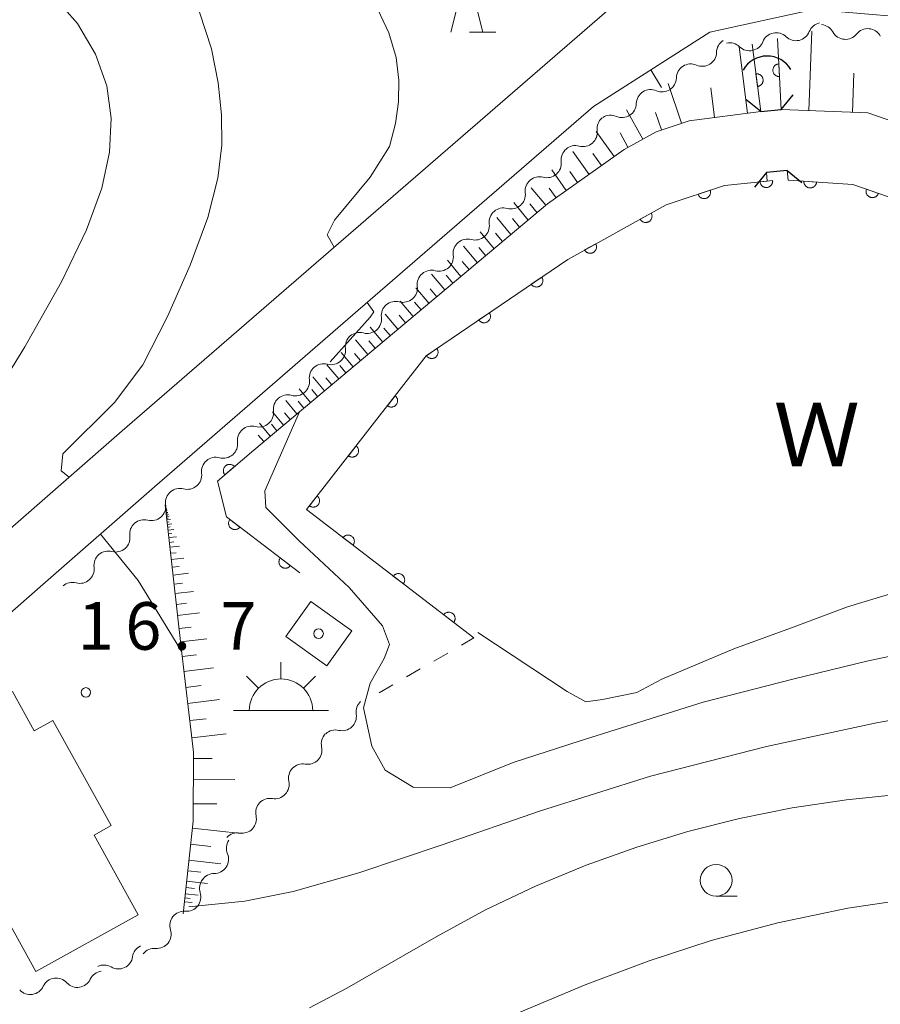
# Model space of a CAD drawing. Units: millimetres. Extents: x -74000 to -71999, y 37500 to 39000.
# Drawn here: x -73125 to -73057, y 38689 to 38767 of the extents above; entities that cross this region are included whole.
import ezdxf

# ---------------------------------------------------------------- set-up
doc = ezdxf.new("R2010")
doc.units = ezdxf.units.MM
for name, color, linetype, lineweight in [('210100_道路縁（街区線）', 7, 'Continuous', 15), ('220300_道路橋（高架部）', 7, 'Continuous', 30), ('220399_道路橋ひげ', 7, 'Continuous', 30), ('300100_普通建物', 7, 'Continuous', 15), ('355600_揚・排水機場', 7, 'Continuous', 20), ('421906_坑口（真形）', 7, 'Continuous', 30), ('510100_水涯線（河川、湖池等）（海岸線）', 7, 'Continuous', 15), ('510200_一条河川、細流', 7, 'Continuous', 15), ('610111_人工斜面(上)', 7, 'Continuous', 9), ('610199_人工斜面(中)', 7, 'Continuous', 9), ('611000_被覆(直)', 7, 'Continuous', 20), ('630100_植生界', 7, 'Continuous', 9), ('633100_広葉樹林', 7, 'Continuous', 9), ('633200_針葉樹林', 7, 'Continuous', 9), ('710100_等高線（計曲線）', 7, 'Continuous', 20), ('710200_等高線（主曲線）', 7, 'Continuous', 9), ('731200_図化機測定による標高点', 7, 'Continuous', 20), ('731207_図化機測定による標高点（注記）', 7, 'Continuous', 20), ('818100_説明注記', 7, 'Continuous', 0), ('819900_指示点', 7, 'Continuous', 0)]:
    doc.layers.add(name, color=color, linetype=linetype, lineweight=lineweight)
doc.styles.add('Style-Kanji', font='txt')
doc.styles.add('Style-WORKING', font='txt')

msp = doc.modelspace()

# ---------------------------------------------------------------- linework, layer by layer
at = {"layer": '210100_道路縁（街区線）', "flags": 128}
for points in [[(-73233.78, 38740.69), (-73241.95, 38741.64), (-73251.61, 38742.32), (-73258.67, 38743.96), (-73264.5, 38746.76), (-73270.02, 38750.87), (-73273.29, 38752.79), (-73277.01, 38752.04), (-73270.05, 38725.26), (-73259.73, 38686.01), (-73252.2, 38657.37), (-73247.61, 38654.43), (-73242.17, 38655.95), (-73194.17, 38674.32), (-73181.24, 38680.64), (-73172.47, 38686.31), (-73167.17, 38690.08), (-73116.73, 38734.2), (-73075.78, 38769.67)], [(-73029.94, 38761.9), (-73041.42, 38763.17), (-73051.71, 38766.49), (-73062.25, 38767.38), (-73070.41, 38765.61), (-73079.58, 38759.76), (-73098.54, 38743.34), (-73114.18, 38729.78), (-73122.97, 38722.08), (-73135.08, 38711.48), (-73153.27, 38695.54), (-73164.05, 38686.13), (-73169.65, 38682.16), (-73178.76, 38676.26), (-73188.19, 38671.67), (-73199.64, 38666.87), (-73240.59, 38651.18), (-73257.15, 38646.54), (-73274.92, 38641.28), (-73281.31, 38639.22), (-73284.5, 38634.36), (-73281.61, 38594.64)]]:
    msp.add_lwpolyline(points, dxfattribs=at)
at = {"layer": '220300_道路橋（高架部）', "flags": 128}
for points in [[(-73066.41, 38759.34), (-73064.79, 38759.5)], [(-73064.32, 38754.71), (-73065.94, 38754.55)]]:
    msp.add_lwpolyline(points, dxfattribs=at)
at = {"layer": '220399_道路橋ひげ'}
for p, q in [((-73064.79, 38759.5), (-73063.839, 38760.66)), ((-73066.41, 38759.34), (-73067.57, 38760.291)), ((-73065.94, 38754.55), (-73066.891, 38753.39)), ((-73064.32, 38754.71), (-73063.16, 38753.759))]:
    msp.add_line(p, q, dxfattribs=at)
at = {"layer": '300100_普通建物', "flags": 128}
for points in [[(-73098.64, 38718.42), (-73100.6, 38715.67), (-73103.83, 38717.99), (-73101.87, 38720.74), (-73098.64, 38718.42)], [(-73123.54, 38691.6), (-73133.3, 38709.28), (-73125.37, 38713.65), (-73123.66, 38710.55), (-73122.19, 38711.36), (-73117.61, 38703.08), (-73118.95, 38702.34), (-73115.48, 38696.05), (-73123.54, 38691.6)]]:
    msp.add_lwpolyline(points, dxfattribs=at)
at = {"layer": '355600_揚・排水機場'}
for p, q in [((-73104.214, 38714.642), (-73104.214, 38715.975)), ((-73105.984, 38713.908), (-73106.924, 38714.848)), ((-73102.446, 38713.908), (-73101.506, 38714.848)), ((-73107.964, 38712.143), (-73100.464, 38712.143))]:
    msp.add_line(p, q, dxfattribs=at)
msp.add_arc((-73104.21294, 38712.141947), 2.49975, 0, 180, dxfattribs=at)
at = {"layer": '421906_坑口（真形）'}
msp.add_arc((-73065.898676, 38761.557559), 2.165048, 30.572211, 150.573666, dxfattribs=at)
at = {"layer": '510100_水涯線（河川、湖池等）（海岸線）', "flags": 128}
for points in [[(-73032.75, 38722.01), (-73034.82, 38721.29), (-73038.01, 38721.31), (-73041.87, 38721.9), (-73045.49, 38722.61), (-73050.25, 38722.51), (-73052.67, 38721.94), (-73055.91, 38721.42), (-73059.57, 38720.32), (-73063.76, 38718.74), (-73068.54, 38717.01), (-73074.19, 38714.61), (-73076.17, 38713.57), (-73078.88, 38713.01), (-73080.2, 38712.84), (-73081.67, 38713.64)], [(-73081.67, 38713.64), (-73088.69, 38718.3)]]:
    msp.add_lwpolyline(points, dxfattribs=at)
at = {"layer": '510200_一条河川、細流', "extrusion": (0, 0, -1)}
for centre, start, end in [((73061.52991, 38765.23211), 21.571092, 77.741453), ((73061.706903, 38765.072071), 94.86212, 151.032481), ((73065.194408, 38764.435898), 21.571092, 77.741453), ((73065.194408, 38764.435898), 77.741453, 133.911815), ((73057.970398, 38764.754228), 38.691759, 94.86212), ((73057.970398, 38764.754228), 94.86212, 151.032481), ((73068.763988, 38763.989927), 1.278653, 57.449014), ((73068.858906, 38763.639685), 77.741453, 133.911815), ((73071.924912, 38761.97224), 57.449014, 113.619376), ((73071.924912, 38761.97224), 1.278653, 57.449014), ((73075.085835, 38759.954553), 1.278653, 57.449014), ((73075.085835, 38759.954553), 57.449014, 113.619376), ((73078.246759, 38757.936866), 57.449014, 113.619376), ((73078.176179, 38757.994973), 352.93954, 49.109901), ((73081.011054, 38755.540185), 352.93954, 49.109901), ((73081.011054, 38755.540185), 49.109901, 105.280262), ((73083.845928, 38753.085396), 352.93954, 49.109901), ((73083.845928, 38753.085396), 49.109901, 105.280262), ((73086.680803, 38750.630608), 352.93954, 49.109901), ((73086.680803, 38750.630608), 49.109901, 105.280262), ((73089.515678, 38748.17582), 352.93954, 49.109901), ((73089.515678, 38748.17582), 49.109901, 105.280262), ((73092.350553, 38745.721032), 49.109901, 105.280262), ((73092.350553, 38745.721032), 352.93954, 49.109901), ((73095.185427, 38743.266244), 49.109901, 105.280262), ((73095.185427, 38743.266244), 352.93954, 49.109901), ((73098.020302, 38740.811455), 49.109901, 105.280262), ((73098.019499, 38740.811121), 352.9041, 49.074461), ((73100.852855, 38738.35458), 352.9041, 49.074461), ((73100.852855, 38738.35458), 49.074461, 105.244822), ((73103.686211, 38735.898039), 352.9041, 49.074461), ((73103.686211, 38735.898039), 49.074461, 105.244822), ((73106.519566, 38733.441498), 352.9041, 49.074461), ((73106.519566, 38733.441498), 49.074461, 105.244822), ((73109.352922, 38730.984957), 49.074461, 105.244822), ((73109.352922, 38730.984957), 352.9041, 49.074461), ((73112.186278, 38728.528415), 49.074461, 105.244822), ((73112.186174, 38728.533491), 352.592666, 48.763027), ((73115.006136, 38726.061585), 48.763027, 104.933388), ((73115.006136, 38726.061585), 352.592666, 48.763027), ((73117.826097, 38723.589679), 352.592666, 48.763027), ((73117.826097, 38723.589679), 48.763027, 104.933388), ((73120.646059, 38721.117774), 48.763027, 104.933388), ((73097.172072, 38712.041765), 350.988006, 47.158367), ((73099.909503, 38709.534967), 347.432458, 43.602819), ((73099.921707, 38709.491861), 47.158367, 103.328728), ((73102.49571, 38706.819449), 43.602819, 99.77318), ((73102.49571, 38706.819449), 347.432458, 43.602819), ((73105.078984, 38704.102951), 347.312997, 43.483358), ((73105.081917, 38704.103932), 43.602819, 99.77318), ((73107.659524, 38701.382048), 43.483358, 99.653719), ((73107.384213, 38701.295048), 337.783335, 33.953697), ((73109.505509, 38698.140395), 342.474703, 38.645064), ((73109.478673, 38698.184463), 33.953697, 90.124058), ((73111.847362, 38695.211534), 38.645064, 94.815425), ((73111.847362, 38695.211534), 342.474703, 38.645064), ((73114.791005, 38692.589604), 8.273075, 64.443437), ((73114.189215, 38692.282673), 38.645064, 94.815425), ((73118.22312, 38690.499764), 25.251922, 81.422283), ((73118.174104, 38690.971847), 64.443437, 120.613798), ((73121.931174, 38689.940449), 25.251922, 81.422283), ((73121.931174, 38689.940449), 81.422283, 137.592645)]:
    msp.add_arc(centre, 1.127969, start, end, dxfattribs=at)
at = {"layer": '510200_一条河川、細流'}
for centre, start, end in [((-73063.629222, 38766.063138), 226.138938, 338.378155), ((-73059.73204, 38766.166437), 209.018271, 321.257488), ((-73067.29372, 38765.266925), 226.138938, 338.378155), ((-73071.021216, 38764.041311), 246.431377, 358.670594), ((-73074.18214, 38762.023624), 246.431377, 358.670594), ((-73077.343063, 38760.005937), 246.431377, 358.670594), ((-73080.416994, 38757.718443), 254.770491, 7.009707), ((-73083.251868, 38755.263655), 254.770491, 7.009707), ((-73086.086743, 38752.808867), 254.770491, 7.009707), ((-73088.921618, 38750.354079), 254.770491, 7.009707), ((-73091.756493, 38747.899291), 254.770491, 7.009707), ((-73094.591367, 38745.444502), 254.770491, 7.009707), ((-73097.426242, 38742.989714), 254.770491, 7.009707), ((-73100.260142, 38740.533206), 254.805931, 7.045147), ((-73103.093498, 38738.076665), 254.805931, 7.045147), ((-73105.926854, 38735.620124), 254.805931, 7.045147), ((-73108.760209, 38733.163582), 254.805931, 7.045147), ((-73111.593565, 38730.707041), 254.805931, 7.045147), ((-73114.425274, 38728.2434), 255.117364, 7.356581), ((-73117.245235, 38725.771495), 255.117364, 7.356581), ((-73120.065197, 38723.299589), 255.117364, 7.356581), ((-73099.40217, 38711.689087), 256.722025, 8.961241), ((-73102.113437, 38709.044665), 260.277573, 12.516789), ((-73104.699644, 38706.329148), 260.277573, 12.516789), ((-73107.281891, 38703.608056), 260.397034, 12.63625), ((-73109.474785, 38700.442273), 269.926695, 22.165912), ((-73111.658825, 38697.461461), 265.235328, 17.474544), ((-73114.000678, 38694.5326), 265.235328, 17.474544), ((-73117.025177, 38692.915474), 239.436955, 351.676172), ((-73120.264751, 38691.46385), 222.458108, 334.697325), ((-73123.972805, 38690.904535), 222.458108, 334.697325)]:
    msp.add_arc(centre, 1.129844, start, end, dxfattribs=at)
at = {"layer": '610111_人工斜面(上)', "flags": 128}
for points in [[(-73066.41, 38759.34), (-73072.06, 38758.63), (-73074.66, 38757.75), (-73077.18, 38756.37), (-73083.21, 38752.08), (-73106.36, 38732.68)], [(-73025.75, 38720.23), (-73028.72, 38742.66), (-73030.9, 38747.22), (-73035.05, 38750.86), (-73050.46, 38756.65), (-73057.97, 38759.24), (-73064.79, 38759.5)], [(-73111.92, 38696.12), (-73111.14, 38703.43), (-73111.11, 38708.86), (-73112.08, 38717.11), (-73113.33, 38728.36)]]:
    msp.add_lwpolyline(points, dxfattribs=at)
at = {"layer": '610199_人工斜面(中)', "flags": 128}
for points in [[(-73062.61, 38759.41), (-73062.37, 38765.69)], [(-73067.44, 38759.21), (-73068.1, 38764.45)], [(-73059.17, 38759.28), (-73059.06, 38762.37)], [(-73072.65, 38758.43), (-73073.71, 38761.57)], [(-73070.06, 38758.88), (-73070.35, 38761.21)], [(-73075.71, 38757.17), (-73076.98, 38759.49)], [(-73074.22, 38757.9), (-73074.69, 38759.27)], [(-73077.97, 38755.81), (-73079.37, 38757.79)], [(-73076.87, 38756.54), (-73077.48, 38757.66)], [(-73079.94, 38754.4), (-73081.22, 38756.19)], [(-73078.95, 38755.11), (-73079.63, 38756.05)], [(-73081.73, 38753.13), (-73082.88, 38754.75)], [(-73080.84, 38753.76), (-73081.44, 38754.62)], [(-73083.34, 38751.96), (-73084.5, 38753.35)], [(-73082.54, 38752.55), (-73083.09, 38753.32)], [(-73084.73, 38750.8), (-73085.87, 38752.17)], [(-73084.03, 38751.38), (-73084.61, 38752.07)], [(-73086.09, 38749.66), (-73087.21, 38751)], [(-73085.41, 38750.23), (-73085.97, 38750.91)], [(-73087.42, 38748.54), (-73088.53, 38749.86)], [(-73086.75, 38749.1), (-73087.31, 38749.77)], [(-73088.74, 38747.44), (-73089.83, 38748.74)], [(-73088.08, 38747.99), (-73088.63, 38748.64)], [(-73090.04, 38746.35), (-73091.1, 38747.63)], [(-73089.39, 38746.9), (-73089.93, 38747.54)], [(-73091.31, 38745.29), (-73092.36, 38746.54)], [(-73090.67, 38745.82), (-73091.2, 38746.45)], [(-73092.56, 38744.24), (-73093.6, 38745.47)], [(-73091.94, 38744.76), (-73092.46, 38745.38)], [(-73093.8, 38743.2), (-73094.81, 38744.42)], [(-73093.18, 38743.72), (-73093.69, 38744.33)], [(-73095.01, 38742.19), (-73096.01, 38743.38)], [(-73094.4, 38742.7), (-73094.91, 38743.3)], [(-73096.2, 38741.19), (-73097.18, 38742.36)], [(-73095.6, 38741.69), (-73096.1, 38742.28)], [(-73097.37, 38740.21), (-73098.34, 38741.36)], [(-73096.79, 38740.7), (-73097.28, 38741.28)], [(-73098.53, 38739.24), (-73099.48, 38740.37)], [(-73097.95, 38739.72), (-73098.43, 38740.29)], [(-73099.66, 38738.29), (-73100.6, 38739.4)], [(-73099.1, 38738.76), (-73099.57, 38739.33)], [(-73100.78, 38737.35), (-73101.7, 38738.45)], [(-73100.22, 38737.82), (-73100.68, 38738.37)], [(-73101.88, 38736.43), (-73102.78, 38737.51)], [(-73101.33, 38736.89), (-73101.78, 38737.44)], [(-73102.96, 38735.53), (-73103.84, 38736.59)], [(-73102.42, 38735.98), (-73102.86, 38736.52)], [(-73104.02, 38734.64), (-73104.89, 38735.68)], [(-73103.49, 38735.08), (-73103.93, 38735.61)], [(-73105.06, 38733.77), (-73105.92, 38734.79)], [(-73104.54, 38734.2), (-73104.97, 38734.72)], [(-73105.57, 38733.34), (-73106, 38733.84)], [(-73113.32, 38728.23), (-73113.29, 38728.23)], [(-73113.32, 38728.21), (-73113.3, 38728.21)], [(-73113.32, 38728.19), (-73113.28, 38728.19)], [(-73113.31, 38728.17), (-73113.29, 38728.17)], [(-73113.31, 38728.14), (-73113.26, 38728.15)], [(-73113.31, 38728.11), (-73113.28, 38728.11)], [(-73113.3, 38728.08), (-73113.24, 38728.08)], [(-73113.3, 38728.04), (-73113.26, 38728.04)], [(-73113.29, 38727.99), (-73113.21, 38728)], [(-73113.29, 38727.94), (-73113.24, 38727.95)], [(-73113.28, 38727.89), (-73113.18, 38727.9)], [(-73113.27, 38727.82), (-73113.21, 38727.82)], [(-73113.27, 38727.75), (-73113.13, 38727.76)], [(-73113.26, 38727.66), (-73113.18, 38727.67)], [(-73113.25, 38727.57), (-73113.07, 38727.59)], [(-73113.24, 38727.5), (-73113.16, 38727.51)], [(-73113.23, 38727.44), (-73113.02, 38727.46)], [(-73113.22, 38727.3), (-73113.1, 38727.32)], [(-73113.2, 38727.17), (-73112.93, 38727.2)], [(-73113.18, 38726.99), (-73113.03, 38727.01)], [(-73113.16, 38726.82), (-73112.81, 38726.86)], [(-73113.14, 38726.59), (-73112.94, 38726.62)], [(-73113.11, 38726.37), (-73112.66, 38726.42)], [(-73113.08, 38726.08), (-73112.82, 38726.1)], [(-73113.05, 38725.78), (-73112.46, 38725.85)], [(-73113.01, 38725.4), (-73112.67, 38725.44)], [(-73112.96, 38725.03), (-73112.21, 38725.11)], [(-73112.91, 38724.54), (-73112.48, 38724.58)], [(-73112.86, 38724.05), (-73111.88, 38724.15)], [(-73112.79, 38723.44), (-73112.23, 38723.5)], [(-73112.72, 38722.83), (-73111.5, 38722.97)], [(-73112.64, 38722.1), (-73111.97, 38722.18)], [(-73112.56, 38721.38), (-73111.11, 38721.54)], [(-73112.46, 38720.51), (-73111.67, 38720.6)], [(-73112.37, 38719.64), (-73110.63, 38719.84)], [(-73112.25, 38718.61), (-73111.3, 38718.71)], [(-73112.14, 38717.57), (-73110.06, 38717.8)], [(-73112, 38716.4), (-73110.87, 38716.53)], [(-73111.86, 38715.23), (-73109.53, 38715.51)], [(-73111.72, 38713.97), (-73110.5, 38714.12)], [(-73111.57, 38712.71), (-73109.05, 38713.01)], [(-73111.41, 38711.36), (-73110.1, 38711.51)], [(-73111.25, 38710), (-73108.54, 38710.32)], [(-73111.12, 38708.37), (-73109.64, 38708.36)], [(-73111.13, 38706.73), (-73107.84, 38706.71)], [(-73111.14, 38704.8), (-73109.27, 38704.79)], [(-73111.2, 38702.87), (-73107.36, 38702.46)], [(-73111.34, 38701.61), (-73109.75, 38701.44)], [(-73111.47, 38700.35), (-73108.96, 38700.08)], [(-73111.56, 38699.53), (-73110.52, 38699.42)], [(-73111.65, 38698.71), (-73110, 38698.53)], [(-73111.7, 38698.2), (-73111.04, 38698.13)], [(-73111.82, 38697.08), (-73111.21, 38697.02)], [(-73111.79, 38697.39), (-73111.38, 38697.35)], [(-73111.76, 38697.7), (-73110.75, 38697.59)]]:
    msp.add_lwpolyline(points, dxfattribs=at)
at = {"layer": '611000_被覆(直)'}
for p, q in [((-73066.41, 38759.34), (-73067.08, 38764.66)), ((-73065.08, 38765.1), (-73064.79, 38759.5))]:
    msp.add_line(p, q, dxfattribs=at)
at = {"layer": '611000_被覆(直)', "flags": 128}
for points in [[(-73064.977, 38763.103), (-73065.02, 38763.098), (-73065.063, 38763.09), (-73065.105, 38763.079), (-73065.146, 38763.064), (-73065.185, 38763.045), (-73065.223, 38763.023), (-73065.259, 38762.998), (-73065.291, 38762.969), (-73065.323, 38762.939), (-73065.35, 38762.904), (-73065.375, 38762.869), (-73065.396, 38762.831), (-73065.414, 38762.791), (-73065.429, 38762.75), (-73065.44, 38762.707), (-73065.447, 38762.665), (-73065.45, 38762.622), (-73065.45, 38762.577), (-73065.446, 38762.534), (-73065.438, 38762.491), (-73065.426, 38762.45), (-73065.411, 38762.408), (-73065.392, 38762.369), (-73065.37, 38762.331), (-73065.345, 38762.296), (-73065.317, 38762.263), (-73065.286, 38762.232), (-73065.251, 38762.204), (-73065.216, 38762.179), (-73065.178, 38762.158), (-73065.138, 38762.14), (-73065.097, 38762.125), (-73065.055, 38762.114), (-73065.012, 38762.108), (-73064.969, 38762.104), (-73064.925, 38762.104)], [(-73064.925, 38762.104), (-73064.977, 38763.103)], [(-73066.66, 38761.324), (-73066.617, 38761.332), (-73066.575, 38761.343), (-73066.534, 38761.357), (-73066.494, 38761.375), (-73066.456, 38761.397), (-73066.42, 38761.422), (-73066.386, 38761.449), (-73066.356, 38761.481), (-73066.327, 38761.513), (-73066.302, 38761.55), (-73066.28, 38761.587), (-73066.262, 38761.626), (-73066.247, 38761.668), (-73066.235, 38761.709), (-73066.227, 38761.753), (-73066.223, 38761.796), (-73066.223, 38761.839), (-73066.226, 38761.883), (-73066.234, 38761.926), (-73066.245, 38761.968), (-73066.259, 38762.009), (-73066.277, 38762.049), (-73066.299, 38762.086), (-73066.324, 38762.123), (-73066.351, 38762.156), (-73066.382, 38762.187), (-73066.415, 38762.216), (-73066.452, 38762.241), (-73066.489, 38762.263), (-73066.528, 38762.281), (-73066.57, 38762.296), (-73066.611, 38762.308), (-73066.655, 38762.316), (-73066.698, 38762.319), (-73066.741, 38762.32), (-73066.785, 38762.316)], [(-73066.785, 38762.316), (-73066.66, 38761.324)], [(-73089.01, 38717.88), (-73102.21, 38727.99), (-73092.77, 38740.09), (-73081.62, 38747.7), (-73073.86, 38752), (-73069.27, 38753.51), (-73065.89, 38753.87), (-73065.94, 38754.55)], [(-73064.32, 38754.71), (-73064.24, 38753.95), (-73059.15, 38753.6), (-73052.4, 38751.27), (-73038.04, 38745.88), (-73035.55, 38743.69), (-73034.26, 38741), (-73032.1, 38725.09), (-73032.25, 38721.98)], [(-73065.468, 38753.915), (-73066.463, 38753.809)], [(-73066.463, 38753.809), (-73066.456, 38753.765), (-73066.445, 38753.723), (-73066.432, 38753.683), (-73066.415, 38753.642), (-73066.394, 38753.604), (-73066.37, 38753.568), (-73066.343, 38753.533), (-73066.312, 38753.502), (-73066.28, 38753.472), (-73066.244, 38753.447), (-73066.207, 38753.424), (-73066.168, 38753.405), (-73066.127, 38753.389), (-73066.086, 38753.376), (-73066.043, 38753.368), (-73066, 38753.364), (-73065.956, 38753.362), (-73065.913, 38753.365), (-73065.869, 38753.371), (-73065.827, 38753.382), (-73065.786, 38753.395), (-73065.746, 38753.413), (-73065.708, 38753.434), (-73065.671, 38753.458), (-73065.637, 38753.485), (-73065.606, 38753.515), (-73065.576, 38753.547), (-73065.551, 38753.583), (-73065.527, 38753.62), (-73065.508, 38753.659), (-73065.493, 38753.7), (-73065.48, 38753.742), (-73065.472, 38753.785), (-73065.467, 38753.828), (-73065.466, 38753.871), (-73065.468, 38753.915)], [(-73063.007, 38753.865), (-73063.008, 38753.821), (-73063.005, 38753.778), (-73062.999, 38753.735), (-73062.989, 38753.693), (-73062.975, 38753.651), (-73062.957, 38753.611), (-73062.937, 38753.573), (-73062.912, 38753.537), (-73062.886, 38753.502), (-73062.855, 38753.471), (-73062.823, 38753.442), (-73062.787, 38753.416), (-73062.75, 38753.393), (-73062.711, 38753.374), (-73062.67, 38753.358), (-73062.629, 38753.346), (-73062.586, 38753.337), (-73062.543, 38753.332), (-73062.499, 38753.331), (-73062.455, 38753.334), (-73062.413, 38753.34), (-73062.37, 38753.35), (-73062.329, 38753.365), (-73062.289, 38753.382), (-73062.25, 38753.402), (-73062.214, 38753.427), (-73062.179, 38753.453), (-73062.148, 38753.484), (-73062.119, 38753.516), (-73062.093, 38753.552), (-73062.071, 38753.589), (-73062.051, 38753.628), (-73062.035, 38753.669), (-73062.023, 38753.71), (-73062.014, 38753.753), (-73062.009, 38753.797)], [(-73062.009, 38753.797), (-73063.007, 38753.865)], [(-73070.388, 38753.142), (-73071.338, 38752.83)], [(-73071.338, 38752.83), (-73071.322, 38752.789), (-73071.303, 38752.75), (-73071.281, 38752.713), (-73071.256, 38752.677), (-73071.227, 38752.644), (-73071.196, 38752.613), (-73071.163, 38752.585), (-73071.126, 38752.561), (-73071.088, 38752.539), (-73071.048, 38752.522), (-73071.007, 38752.507), (-73070.965, 38752.497), (-73070.922, 38752.49), (-73070.878, 38752.486), (-73070.834, 38752.487), (-73070.792, 38752.491), (-73070.749, 38752.499), (-73070.707, 38752.511), (-73070.665, 38752.527), (-73070.626, 38752.546), (-73070.589, 38752.568), (-73070.553, 38752.593), (-73070.521, 38752.622), (-73070.49, 38752.653), (-73070.462, 38752.686), (-73070.438, 38752.722), (-73070.416, 38752.76), (-73070.399, 38752.801), (-73070.384, 38752.842), (-73070.373, 38752.884), (-73070.367, 38752.927), (-73070.363, 38752.97), (-73070.364, 38753.014), (-73070.368, 38753.057), (-73070.376, 38753.1), (-73070.388, 38753.142)], [(-73058.078, 38753.23), (-73058.091, 38753.188), (-73058.099, 38753.145), (-73058.104, 38753.103), (-73058.106, 38753.059), (-73058.103, 38753.015), (-73058.097, 38752.972), (-73058.087, 38752.929), (-73058.072, 38752.888), (-73058.056, 38752.848), (-73058.034, 38752.81), (-73058.011, 38752.773), (-73057.983, 38752.739), (-73057.953, 38752.708), (-73057.921, 38752.678), (-73057.885, 38752.652), (-73057.848, 38752.63), (-73057.81, 38752.611), (-73057.769, 38752.594), (-73057.727, 38752.582), (-73057.684, 38752.573), (-73057.641, 38752.568), (-73057.597, 38752.567), (-73057.554, 38752.57), (-73057.511, 38752.576), (-73057.468, 38752.586), (-73057.427, 38752.6), (-73057.387, 38752.617), (-73057.348, 38752.639), (-73057.312, 38752.662), (-73057.278, 38752.689), (-73057.246, 38752.72), (-73057.217, 38752.752), (-73057.191, 38752.787), (-73057.169, 38752.824), (-73057.149, 38752.863), (-73057.133, 38752.904)], [(-73057.133, 38752.904), (-73058.078, 38753.23)], [(-73075.036, 38751.348), (-73075.911, 38750.864)], [(-73075.911, 38750.864), (-73075.888, 38750.826), (-73075.862, 38750.791), (-73075.834, 38750.759), (-73075.802, 38750.728), (-73075.768, 38750.702), (-73075.731, 38750.677), (-73075.693, 38750.656), (-73075.653, 38750.639), (-73075.612, 38750.625), (-73075.569, 38750.615), (-73075.526, 38750.608), (-73075.482, 38750.606), (-73075.439, 38750.607), (-73075.395, 38750.612), (-73075.352, 38750.621), (-73075.311, 38750.633), (-73075.271, 38750.649), (-73075.231, 38750.669), (-73075.194, 38750.692), (-73075.159, 38750.718), (-73075.127, 38750.746), (-73075.096, 38750.778), (-73075.069, 38750.812), (-73075.045, 38750.848), (-73075.024, 38750.886), (-73075.007, 38750.926), (-73074.992, 38750.968), (-73074.983, 38751.011), (-73074.976, 38751.054), (-73074.974, 38751.097), (-73074.975, 38751.141), (-73074.98, 38751.184), (-73074.989, 38751.227), (-73075.001, 38751.268), (-73075.017, 38751.309), (-73075.036, 38751.348)], [(-73079.41, 38748.925), (-73080.284, 38748.44)], [(-73080.284, 38748.44), (-73080.261, 38748.403), (-73080.235, 38748.368), (-73080.207, 38748.335), (-73080.175, 38748.305), (-73080.141, 38748.278), (-73080.105, 38748.254), (-73080.067, 38748.233), (-73080.026, 38748.216), (-73079.985, 38748.201), (-73079.942, 38748.192), (-73079.899, 38748.185), (-73079.856, 38748.183), (-73079.812, 38748.184), (-73079.769, 38748.188), (-73079.726, 38748.197), (-73079.685, 38748.21), (-73079.644, 38748.226), (-73079.605, 38748.245), (-73079.567, 38748.268), (-73079.532, 38748.294), (-73079.5, 38748.322), (-73079.47, 38748.354), (-73079.443, 38748.388), (-73079.419, 38748.425), (-73079.397, 38748.463), (-73079.381, 38748.503), (-73079.366, 38748.544), (-73079.356, 38748.587), (-73079.349, 38748.63), (-73079.347, 38748.674), (-73079.349, 38748.717), (-73079.353, 38748.761), (-73079.362, 38748.804), (-73079.375, 38748.845), (-73079.39, 38748.885), (-73079.41, 38748.925)], [(-73083.663, 38746.306), (-73084.489, 38745.742)], [(-73084.489, 38745.742), (-73084.462, 38745.707), (-73084.433, 38745.675), (-73084.402, 38745.645), (-73084.367, 38745.618), (-73084.331, 38745.594), (-73084.292, 38745.573), (-73084.252, 38745.556), (-73084.211, 38745.543), (-73084.168, 38745.532), (-73084.125, 38745.527), (-73084.082, 38745.524), (-73084.038, 38745.525), (-73083.995, 38745.531), (-73083.952, 38745.539), (-73083.91, 38745.552), (-73083.87, 38745.569), (-73083.831, 38745.588), (-73083.794, 38745.611), (-73083.759, 38745.637), (-73083.726, 38745.667), (-73083.697, 38745.698), (-73083.669, 38745.732), (-73083.646, 38745.769), (-73083.625, 38745.807), (-73083.607, 38745.847), (-73083.595, 38745.889), (-73083.584, 38745.931), (-73083.578, 38745.975), (-73083.575, 38746.018), (-73083.577, 38746.062), (-73083.583, 38746.105), (-73083.591, 38746.148), (-73083.604, 38746.19), (-73083.62, 38746.23), (-73083.639, 38746.268), (-73083.663, 38746.306)], [(-73087.792, 38743.487), (-73088.618, 38742.924)], [(-73088.618, 38742.924), (-73088.592, 38742.888), (-73088.563, 38742.856), (-73088.532, 38742.827), (-73088.497, 38742.799), (-73088.461, 38742.776), (-73088.422, 38742.755), (-73088.382, 38742.737), (-73088.341, 38742.724), (-73088.298, 38742.713), (-73088.255, 38742.708), (-73088.211, 38742.705), (-73088.168, 38742.707), (-73088.124, 38742.712), (-73088.082, 38742.721), (-73088.04, 38742.734), (-73088, 38742.75), (-73087.961, 38742.769), (-73087.924, 38742.792), (-73087.888, 38742.819), (-73087.856, 38742.848), (-73087.827, 38742.879), (-73087.799, 38742.914), (-73087.776, 38742.95), (-73087.755, 38742.989), (-73087.737, 38743.029), (-73087.724, 38743.07), (-73087.713, 38743.113), (-73087.708, 38743.156), (-73087.705, 38743.199), (-73087.707, 38743.243), (-73087.712, 38743.286), (-73087.721, 38743.329), (-73087.734, 38743.371), (-73087.75, 38743.411), (-73087.769, 38743.45), (-73087.792, 38743.487)], [(-73091.922, 38740.669), (-73092.748, 38740.105)], [(-73092.748, 38740.105), (-73092.722, 38740.07), (-73092.693, 38740.038), (-73092.661, 38740.008), (-73092.627, 38739.981), (-73092.59, 38739.957), (-73092.552, 38739.936), (-73092.512, 38739.919), (-73092.471, 38739.906), (-73092.428, 38739.895), (-73092.384, 38739.889), (-73092.341, 38739.886), (-73092.298, 38739.888), (-73092.254, 38739.894), (-73092.212, 38739.902), (-73092.17, 38739.915), (-73092.13, 38739.931), (-73092.091, 38739.951), (-73092.053, 38739.974), (-73092.018, 38740), (-73091.986, 38740.029), (-73091.956, 38740.061), (-73091.929, 38740.095), (-73091.906, 38740.132), (-73091.885, 38740.17), (-73091.867, 38740.21), (-73091.854, 38740.251), (-73091.843, 38740.294), (-73091.838, 38740.338), (-73091.835, 38740.381), (-73091.837, 38740.424), (-73091.842, 38740.468), (-73091.851, 38740.51), (-73091.864, 38740.552), (-73091.88, 38740.592), (-73091.899, 38740.631), (-73091.922, 38740.669)], [(-73095.214, 38736.957), (-73095.829, 38736.169)], [(-73095.829, 38736.169), (-73095.793, 38736.143), (-73095.756, 38736.121), (-73095.717, 38736.103), (-73095.676, 38736.087), (-73095.634, 38736.076), (-73095.591, 38736.068), (-73095.548, 38736.063), (-73095.504, 38736.063), (-73095.46, 38736.066), (-73095.417, 38736.074), (-73095.375, 38736.084), (-73095.334, 38736.099), (-73095.294, 38736.118), (-73095.256, 38736.139), (-73095.22, 38736.164), (-73095.187, 38736.192), (-73095.156, 38736.222), (-73095.128, 38736.255), (-73095.102, 38736.291), (-73095.08, 38736.329), (-73095.062, 38736.367), (-73095.046, 38736.409), (-73095.035, 38736.451), (-73095.027, 38736.494), (-73095.022, 38736.537), (-73095.022, 38736.58), (-73095.025, 38736.624), (-73095.033, 38736.667), (-73095.043, 38736.71), (-73095.058, 38736.75), (-73095.077, 38736.79), (-73095.098, 38736.828), (-73095.123, 38736.864), (-73095.151, 38736.897), (-73095.181, 38736.928), (-73095.214, 38736.957)], [(-73106.36, 38732.68), (-73109.22, 38730.22), (-73108.5, 38727.41), (-73102.74, 38723)], [(-73098.29, 38733.015), (-73098.905, 38732.226)], [(-73098.905, 38732.226), (-73098.869, 38732.201), (-73098.831, 38732.179), (-73098.793, 38732.16), (-73098.752, 38732.145), (-73098.71, 38732.134), (-73098.667, 38732.125), (-73098.623, 38732.121), (-73098.58, 38732.121), (-73098.536, 38732.124), (-73098.493, 38732.132), (-73098.451, 38732.142), (-73098.41, 38732.157), (-73098.37, 38732.176), (-73098.332, 38732.197), (-73098.296, 38732.222), (-73098.263, 38732.249), (-73098.232, 38732.28), (-73098.203, 38732.313), (-73098.178, 38732.349), (-73098.156, 38732.387), (-73098.137, 38732.425), (-73098.122, 38732.466), (-73098.11, 38732.508), (-73098.102, 38732.551), (-73098.098, 38732.595), (-73098.098, 38732.638), (-73098.1, 38732.682), (-73098.109, 38732.725), (-73098.119, 38732.767), (-73098.134, 38732.808), (-73098.152, 38732.848), (-73098.173, 38732.886), (-73098.199, 38732.922), (-73098.226, 38732.955), (-73098.256, 38732.986), (-73098.29, 38733.015)], [(-73107.876, 38731.376), (-73107.906, 38731.408), (-73107.939, 38731.437), (-73107.973, 38731.463), (-73108.011, 38731.486), (-73108.049, 38731.505), (-73108.09, 38731.522), (-73108.132, 38731.535), (-73108.174, 38731.543), (-73108.218, 38731.549), (-73108.262, 38731.549), (-73108.305, 38731.548), (-73108.348, 38731.541), (-73108.391, 38731.531), (-73108.432, 38731.518), (-73108.472, 38731.5), (-73108.51, 38731.479), (-73108.547, 38731.456), (-73108.581, 38731.429), (-73108.613, 38731.399), (-73108.642, 38731.366), (-73108.668, 38731.332), (-73108.691, 38731.295), (-73108.711, 38731.256), (-73108.727, 38731.215), (-73108.74, 38731.173), (-73108.748, 38731.131), (-73108.755, 38731.087), (-73108.755, 38731.043), (-73108.753, 38731), (-73108.747, 38730.957), (-73108.736, 38730.914), (-73108.723, 38730.873), (-73108.706, 38730.833), (-73108.685, 38730.795), (-73108.662, 38730.758), (-73108.634, 38730.724)], [(-73108.634, 38730.724), (-73107.876, 38731.376)], [(-73101.365, 38729.073), (-73101.98, 38728.284)], [(-73101.98, 38728.284), (-73101.945, 38728.259), (-73101.907, 38728.237), (-73101.868, 38728.218), (-73101.827, 38728.203), (-73101.785, 38728.191), (-73101.742, 38728.183), (-73101.699, 38728.179), (-73101.655, 38728.179), (-73101.612, 38728.182), (-73101.568, 38728.19), (-73101.526, 38728.2), (-73101.485, 38728.215), (-73101.446, 38728.233), (-73101.408, 38728.255), (-73101.371, 38728.28), (-73101.339, 38728.307), (-73101.307, 38728.337), (-73101.279, 38728.371), (-73101.253, 38728.407), (-73101.231, 38728.444), (-73101.213, 38728.483), (-73101.197, 38728.524), (-73101.186, 38728.566), (-73101.178, 38728.609), (-73101.173, 38728.653), (-73101.173, 38728.696), (-73101.176, 38728.74), (-73101.184, 38728.783), (-73101.194, 38728.825), (-73101.209, 38728.866), (-73101.228, 38728.906), (-73101.249, 38728.944), (-73101.274, 38728.98), (-73101.302, 38729.013), (-73101.332, 38729.044), (-73101.365, 38729.073)], [(-73108.241, 38727.211), (-73108.266, 38727.175), (-73108.287, 38727.137), (-73108.305, 38727.099), (-73108.321, 38727.057), (-73108.331, 38727.015), (-73108.339, 38726.972), (-73108.344, 38726.929), (-73108.343, 38726.885), (-73108.34, 38726.842), (-73108.331, 38726.798), (-73108.321, 38726.756), (-73108.305, 38726.716), (-73108.286, 38726.676), (-73108.265, 38726.638), (-73108.24, 38726.602), (-73108.212, 38726.57), (-73108.181, 38726.539), (-73108.147, 38726.51), (-73108.111, 38726.485), (-73108.074, 38726.464), (-73108.035, 38726.445), (-73107.993, 38726.43), (-73107.951, 38726.419), (-73107.908, 38726.412), (-73107.865, 38726.407), (-73107.821, 38726.408), (-73107.778, 38726.411), (-73107.735, 38726.42), (-73107.692, 38726.43), (-73107.652, 38726.446), (-73107.612, 38726.464), (-73107.574, 38726.486), (-73107.538, 38726.511), (-73107.506, 38726.539), (-73107.475, 38726.57), (-73107.447, 38726.603)], [(-73107.447, 38726.603), (-73108.241, 38727.211)], [(-73098.537, 38725.177), (-73098.512, 38725.213), (-73098.49, 38725.251), (-73098.472, 38725.289), (-73098.457, 38725.331), (-73098.446, 38725.373), (-73098.438, 38725.416), (-73098.434, 38725.459), (-73098.434, 38725.503), (-73098.437, 38725.546), (-73098.446, 38725.59), (-73098.457, 38725.632), (-73098.472, 38725.672), (-73098.491, 38725.712), (-73098.512, 38725.75), (-73098.538, 38725.786), (-73098.565, 38725.818), (-73098.596, 38725.849), (-73098.63, 38725.878), (-73098.666, 38725.903), (-73098.704, 38725.924), (-73098.742, 38725.943), (-73098.784, 38725.958), (-73098.826, 38725.969), (-73098.869, 38725.976), (-73098.912, 38725.981), (-73098.956, 38725.98), (-73098.999, 38725.977), (-73099.043, 38725.968), (-73099.085, 38725.958), (-73099.125, 38725.942), (-73099.165, 38725.924), (-73099.203, 38725.902), (-73099.239, 38725.877), (-73099.271, 38725.849), (-73099.302, 38725.818), (-73099.331, 38725.785)], [(-73099.331, 38725.785), (-73098.537, 38725.177)], [(-73104.27, 38724.172), (-73104.296, 38724.136), (-73104.317, 38724.098), (-73104.335, 38724.059), (-73104.351, 38724.018), (-73104.361, 38723.976), (-73104.369, 38723.933), (-73104.374, 38723.889), (-73104.373, 38723.846), (-73104.37, 38723.802), (-73104.361, 38723.759), (-73104.351, 38723.717), (-73104.335, 38723.676), (-73104.316, 38723.636), (-73104.295, 38723.599), (-73104.27, 38723.563), (-73104.242, 38723.53), (-73104.211, 38723.499), (-73104.177, 38723.471), (-73104.141, 38723.446), (-73104.104, 38723.424), (-73104.065, 38723.406), (-73104.023, 38723.391), (-73103.981, 38723.38), (-73103.938, 38723.372), (-73103.895, 38723.368), (-73103.851, 38723.369), (-73103.808, 38723.372), (-73103.765, 38723.38), (-73103.722, 38723.391), (-73103.682, 38723.406), (-73103.642, 38723.425), (-73103.604, 38723.446), (-73103.568, 38723.472), (-73103.536, 38723.5), (-73103.505, 38723.53), (-73103.476, 38723.564)], [(-73103.476, 38723.564), (-73104.27, 38724.172)], [(-73094.567, 38722.136), (-73094.542, 38722.173), (-73094.521, 38722.21), (-73094.502, 38722.249), (-73094.487, 38722.29), (-73094.476, 38722.332), (-73094.468, 38722.376), (-73094.464, 38722.419), (-73094.465, 38722.462), (-73094.468, 38722.506), (-73094.477, 38722.549), (-73094.487, 38722.591), (-73094.502, 38722.632), (-73094.521, 38722.672), (-73094.543, 38722.71), (-73094.568, 38722.745), (-73094.596, 38722.778), (-73094.626, 38722.809), (-73094.66, 38722.837), (-73094.696, 38722.863), (-73094.734, 38722.884), (-73094.773, 38722.902), (-73094.814, 38722.918), (-73094.856, 38722.928), (-73094.899, 38722.936), (-73094.943, 38722.94), (-73094.986, 38722.94), (-73095.03, 38722.937), (-73095.073, 38722.928), (-73095.115, 38722.918), (-73095.156, 38722.902), (-73095.196, 38722.883), (-73095.233, 38722.862), (-73095.269, 38722.836), (-73095.302, 38722.809), (-73095.333, 38722.778), (-73095.361, 38722.744)], [(-73095.361, 38722.744), (-73094.567, 38722.136)], [(-73090.598, 38719.096), (-73090.573, 38719.132), (-73090.551, 38719.17), (-73090.533, 38719.209), (-73090.518, 38719.25), (-73090.507, 38719.292), (-73090.499, 38719.335), (-73090.495, 38719.379), (-73090.495, 38719.422), (-73090.498, 38719.466), (-73090.507, 38719.509), (-73090.518, 38719.551), (-73090.533, 38719.592), (-73090.552, 38719.631), (-73090.573, 38719.669), (-73090.599, 38719.705), (-73090.627, 38719.738), (-73090.657, 38719.769), (-73090.691, 38719.797), (-73090.727, 38719.822), (-73090.765, 38719.844), (-73090.803, 38719.862), (-73090.845, 38719.877), (-73090.887, 38719.888), (-73090.93, 38719.896), (-73090.973, 38719.9), (-73091.017, 38719.899), (-73091.061, 38719.896), (-73091.104, 38719.888), (-73091.146, 38719.877), (-73091.186, 38719.862), (-73091.226, 38719.843), (-73091.264, 38719.822), (-73091.3, 38719.796), (-73091.332, 38719.768), (-73091.363, 38719.738), (-73091.392, 38719.704)], [(-73091.392, 38719.704), (-73090.598, 38719.096)]]:
    msp.add_lwpolyline(points, dxfattribs=at)
at = {"layer": '630100_植生界'}
for p, q in [((-73089.995, 38717.308), (-73089.01, 38717.88)), ((-73092.157, 38716.052), (-73091.076, 38716.68)), ((-73094.318, 38714.796), (-73093.238, 38715.424)), ((-73096.48, 38713.54), (-73095.399, 38714.168))]:
    msp.add_line(p, q, dxfattribs=at)
at = {"layer": '633100_広葉樹林'}
msp.add_line((-73069.92, 38697.52), (-73068.253, 38697.52), dxfattribs=at)
msp.add_circle((-73069.92, 38698.77), 1.249875, dxfattribs=at)
at = {"layer": '633200_針葉樹林'}
msp.add_line((-73089.362, 38765.61), (-73087.278, 38765.61), dxfattribs=at)
at = {"layer": '633200_針葉樹林', "flags": 128}
msp.add_lwpolyline([(-73090.82, 38765.61), (-73089.57, 38770.61), (-73088.32, 38765.61)], dxfattribs=at)
at = {"layer": '710100_等高線（計曲線）', "flags": 128}
msp.add_lwpolyline([(-73086.14, 38688.08), (-73080.25, 38690.53), (-73075.2, 38692.44), (-73070.32, 38694.02), (-73065.06, 38695.42), (-73059.55, 38696.58), (-73054.06, 38697.39), (-73048.85, 38697.79), (-73044.18, 38697.83), (-73040.3, 38697.59), (-73037.39, 38697.17), (-73035.28, 38696.61), (-73033.73, 38695.95), (-73032.52, 38695.19), (-73031.52, 38694.25), (-73030.63, 38693), (-73029.79, 38691.34), (-73029.16, 38689.36), (-73028.93, 38687.18)], dxfattribs=at)
at = {"layer": '710200_等高線（主曲線）', "flags": 128}
for points in [[(-73122.29, 38768.63), (-73120.26, 38766.3), (-73118.82, 38763.87), (-73117.94, 38761.38), (-73117.59, 38758.82), (-73117.73, 38756.16), (-73118.33, 38753.32), (-73119.53, 38750.02), (-73121.51, 38745.92), (-73124.39, 38740.8), (-73128.01, 38734.99), (-73132.17, 38728.93), (-73136.6, 38723.08), (-73140.8, 38717.88), (-73144.15, 38713.79), (-73158.69, 38699.87), (-73161.17, 38697.77), (-73163.59, 38695.46), (-73167.38, 38691.78), (-73167.65, 38690.93), (-73167.13, 38690.11)], [(-73096.83, 38767.89), (-73095.71, 38765.56), (-73095.13, 38763.6), (-73094.92, 38761.83), (-73094.95, 38760.12), (-73095.19, 38758.4), (-73095.67, 38756.6), (-73097.19, 38754.19), (-73100, 38750.8), (-73100.58, 38749.63), (-73100.02, 38748.67)], [(-73110.63, 38767.19), (-73109.69, 38764.28), (-73109.16, 38761.6), (-73108.91, 38759.1), (-73108.88, 38756.69), (-73109.18, 38754.1), (-73109.97, 38751.01), (-73111.36, 38747.25), (-73113.15, 38743.21), (-73115.09, 38739.4), (-73117.34, 38736.43), (-73121.4, 38732.38), (-73121.54, 38731.03), (-73120.92, 38730.54)], [(-73074.23, 38761.25), (-73075.06, 38762.64)], [(-73100.35, 38739.62), (-73097.18, 38743.15), (-73096.91, 38743.58), (-73097.43, 38744.3)], [(-73080.64, 38709.77), (-73085.93, 38708.06), (-73090.88, 38706.07), (-73093.81, 38706.1), (-73096.01, 38707.46), (-73097.05, 38709.34), (-73097.72, 38712.36), (-73097.19, 38714.31), (-73096.07, 38716.24), (-73095.67, 38717.36), (-73096.22, 38718.82), (-73098.85, 38721.85), (-73102.78, 38725.53), (-73105.4, 38728.14), (-73105.49, 38729.46), (-73102.76, 38735.7)], [(-73112.05, 38716.8), (-73112.47, 38717.5), (-73115.46, 38722.39), (-73118.45, 38726.04)], [(-73080.64, 38709.77), (-73070.94, 38712.81), (-73063.88, 38714.62), (-73058.05, 38716.03), (-73053.34, 38717.03)], [(-73050.16, 38712.46), (-73057.28, 38711.17), (-73065.96, 38709.31), (-73075.1, 38706.97), (-73083.75, 38704.26), (-73091.5, 38701.58), (-73098.08, 38699.35), (-73103.26, 38697.9), (-73107.07, 38697.13), (-73111.47, 38696.69)], [(-73055.36, 38705.55), (-73059.66, 38705.12), (-73063.92, 38704.48), (-73068.08, 38703.64), (-73072.14, 38702.61), (-73076.16, 38701.38), (-73080.16, 38699.96), (-73084.15, 38698.32), (-73088.11, 38696.44), (-73091.99, 38694.33), (-73095.68, 38692.2), (-73099.03, 38690.27), (-73101.97, 38688.73)]]:
    msp.add_lwpolyline(points, dxfattribs=at)
at = {"layer": '731200_図化機測定による標高点'}
msp.add_circle((-73119.59, 38713.58), 0.375, dxfattribs=at)
at = {"layer": '819900_指示点'}
msp.add_circle((-73101.25, 38718.21), 0.375, dxfattribs=at)

# ---------------------------------------------------------------- texts
at = {"layer": '731207_図化機測定による標高点（注記）', "style": 'Style-WORKING'}
for s, p in [('1', (-73120.23, 38716.94)), ('6', (-73116.48, 38716.94)), ('7', (-73108.98, 38716.94)), ('.', (-73112.73, 38716.94))]:
    msp.add_text(s, height=3.75, dxfattribs=at).set_placement(p)
at = {"layer": '818100_説明注記', "style": 'Style-Kanji'}
msp.add_text('Ｗ', height=5, dxfattribs=at).set_placement((-73065.4, 38731.4))

doc.saveas('drawing.dxf')
